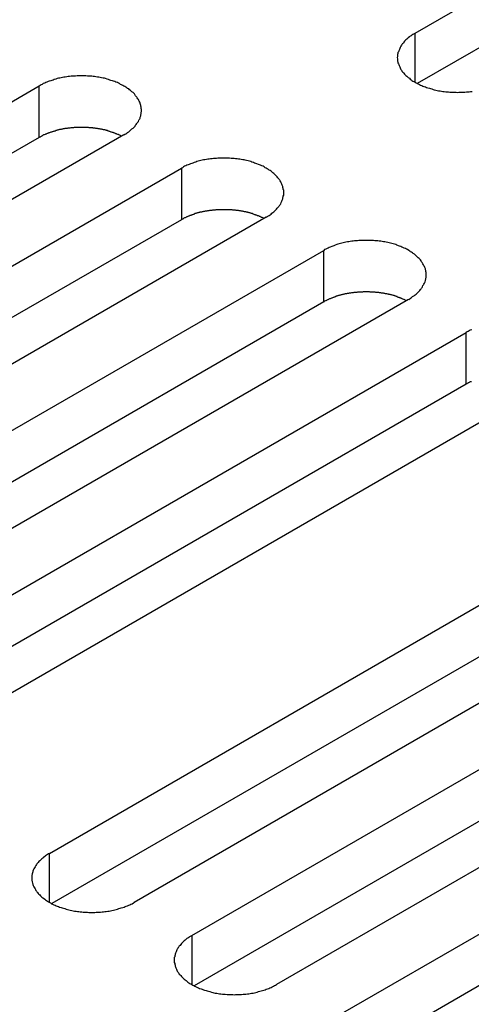
# Model space of a CAD drawing. Extents: x 0 to 2730, y 0 to 1931.
# Drawn here: x 2072 to 2085, y 1574 to 1601 of the extents above; entities that cross this region are included whole.
import ezdxf

# ---------------------------------------------------------------- set-up
doc = ezdxf.new("R2010")
doc.units = 0
doc.header["$LTSCALE"] = 6.5
doc.layers.add('VISIBLE__ISO_', color=7, linetype='CONTINUOUS')
doc.layers.add('VISIBLE_NARROW__ISO_', color=7, linetype='CONTINUOUS')

msp = doc.modelspace()

# ---------------------------------------------------------------- linework, layer by layer
at = {"layer": 'VISIBLE__ISO_'}
for p, q in [((2083.268, 1601.045), (2101.778, 1611.731)), ((2101.778, 1610.284), (2083.332, 1599.634)), ((2054.201, 1588.878), (2072.711, 1599.565)), ((2075.093, 1598.19), (2056.583, 1587.503)), ((2072.711, 1598.117), (2054.265, 1587.468)), ((2058.198, 1586.57), (2076.708, 1597.257)), ((2076.708, 1595.81), (2058.262, 1585.16)), ((2079.09, 1595.882), (2060.58, 1585.195)), ((2062.195, 1584.263), (2080.705, 1594.949)), ((2080.705, 1593.502), (2062.259, 1582.852)), ((2083.087, 1593.574), (2064.577, 1582.888)), ((2066.192, 1581.955), (2084.702, 1592.642)), ((2087.084, 1591.267), (2068.574, 1580.58)), ((2084.702, 1591.194), (2066.256, 1580.545)), ((2073.004, 1578.022), (2091.514, 1588.709)), ((2091.514, 1587.262), (2073.068, 1576.612)), ((2093.895, 1587.334), (2075.385, 1576.647)), ((2077.001, 1575.715), (2095.511, 1586.401)), ((2095.511, 1584.954), (2077.065, 1574.304)), ((2097.892, 1585.026), (2079.382, 1574.34)), ((2080.998, 1573.407), (2099.508, 1584.094)), ((2099.508, 1582.646), (2081.062, 1571.997))]:
    msp.add_line(p, q, dxfattribs=at)
for points in [[(2083.27, 1601.04, 0), (2083.24, 1601.03, 0), (2083.21, 1601.01, 0), (2083.18, 1600.99, 0), (2083.16, 1600.97, 0), (2083.13, 1600.96, 0), (2083.11, 1600.94, 0), (2083.08, 1600.92, 0), (2083.06, 1600.9, 0), (2083.04, 1600.88, 0), (2083.01, 1600.86, 0), (2082.99, 1600.84, 0), (2082.97, 1600.82, 0), (2082.95, 1600.79, 0), (2082.94, 1600.77, 0), (2082.92, 1600.75, 0), (2082.9, 1600.73, 0), (2082.89, 1600.71, 0), (2082.87, 1600.68, 0), (2082.86, 1600.66, 0), (2082.85, 1600.64, 0), (2082.84, 1600.62, 0), (2082.83, 1600.59, 0), (2082.82, 1600.57, 0), (2082.81, 1600.55, 0), (2082.8, 1600.52, 0), (2082.79, 1600.5, 0), (2082.79, 1600.48, 0), (2082.78, 1600.45, 0), (2082.78, 1600.43, 0), (2082.78, 1600.4, 0), (2082.78, 1600.38, 0), (2082.77, 1600.36, 0), (2082.78, 1600.33, 0), (2082.78, 1600.31, 0), (2082.78, 1600.29, 0), (2082.78, 1600.26, 0), (2082.79, 1600.24, 0), (2082.79, 1600.21, 0), (2082.8, 1600.19, 0), (2082.81, 1600.17, 0), (2082.82, 1600.14, 0), (2082.83, 1600.12, 0), (2082.84, 1600.1, 0), (2082.85, 1600.07, 0), (2082.86, 1600.05, 0), (2082.87, 1600.03, 0), (2082.89, 1600.01, 0), (2082.9, 1599.98, 0), (2082.92, 1599.96, 0), (2082.94, 1599.94, 0), (2082.95, 1599.92, 0), (2082.97, 1599.9, 0), (2082.99, 1599.88, 0), (2083.01, 1599.86, 0), (2083.04, 1599.84, 0), (2083.06, 1599.82, 0), (2083.08, 1599.8, 0), (2083.11, 1599.78, 0), (2083.13, 1599.76, 0), (2083.16, 1599.74, 0), (2083.18, 1599.72, 0), (2083.21, 1599.7, 0), (2083.24, 1599.69, 0), (2083.27, 1599.67, 0), (2083.3, 1599.65, 0), (2083.33, 1599.64, 0), (2083.36, 1599.62, 0), (2083.39, 1599.61, 0), (2083.42, 1599.59, 0), (2083.46, 1599.58, 0), (2083.49, 1599.56, 0), (2083.52, 1599.55, 0), (2083.56, 1599.54, 0), (2083.59, 1599.52, 0), (2083.63, 1599.51, 0), (2083.67, 1599.5, 0), (2083.7, 1599.49, 0), (2083.74, 1599.48, 0), (2083.78, 1599.47, 0), (2083.81, 1599.46, 0), (2083.85, 1599.45, 0), (2083.89, 1599.44, 0), (2083.93, 1599.43, 0), (2083.97, 1599.43, 0), (2084.01, 1599.42, 0), (2084.05, 1599.41, 0), (2084.09, 1599.41, 0), (2084.13, 1599.4, 0), (2084.17, 1599.4, 0), (2084.21, 1599.4, 0), (2084.25, 1599.39, 0), (2084.29, 1599.39, 0), (2084.34, 1599.39, 0), (2084.38, 1599.39, 0), (2084.42, 1599.39, 0), (2084.46, 1599.38, 0), (2084.5, 1599.39, 0), (2084.54, 1599.39, 0), (2084.58, 1599.39, 0), (2084.62, 1599.39, 0), (2084.67, 1599.39, 0), (2084.71, 1599.4, 0), (2084.75, 1599.4, 0), (2084.79, 1599.4, 0), (2084.83, 1599.41, 0), (2084.87, 1599.41, 0)], [(2075.09, 1598.19, 0), (2075.12, 1598.21, 0), (2075.15, 1598.22, 0), (2075.18, 1598.24, 0), (2075.2, 1598.26, 0), (2075.23, 1598.28, 0), (2075.25, 1598.3, 0), (2075.28, 1598.32, 0), (2075.3, 1598.34, 0), (2075.32, 1598.36, 0), (2075.35, 1598.38, 0), (2075.37, 1598.4, 0), (2075.39, 1598.42, 0), (2075.41, 1598.44, 0), (2075.42, 1598.46, 0), (2075.44, 1598.48, 0), (2075.46, 1598.51, 0), (2075.47, 1598.53, 0), (2075.49, 1598.55, 0), (2075.5, 1598.57, 0), (2075.51, 1598.6, 0), (2075.52, 1598.62, 0), (2075.54, 1598.64, 0), (2075.55, 1598.66, 0), (2075.55, 1598.69, 0), (2075.56, 1598.71, 0), (2075.57, 1598.73, 0), (2075.57, 1598.76, 0), (2075.58, 1598.78, 0), (2075.58, 1598.81, 0), (2075.58, 1598.83, 0), (2075.59, 1598.85, 0), (2075.59, 1598.88, 0), (2075.59, 1598.9, 0), (2075.58, 1598.93, 0), (2075.58, 1598.95, 0), (2075.58, 1598.97, 0), (2075.57, 1599, 0), (2075.57, 1599.02, 0), (2075.56, 1599.04, 0), (2075.55, 1599.07, 0), (2075.55, 1599.09, 0), (2075.54, 1599.11, 0), (2075.52, 1599.14, 0), (2075.51, 1599.16, 0), (2075.5, 1599.18, 0), (2075.49, 1599.2, 0), (2075.47, 1599.23, 0), (2075.46, 1599.25, 0), (2075.44, 1599.27, 0), (2075.42, 1599.29, 0), (2075.41, 1599.31, 0), (2075.39, 1599.34, 0), (2075.37, 1599.36, 0), (2075.35, 1599.38, 0), (2075.32, 1599.4, 0), (2075.3, 1599.42, 0), (2075.28, 1599.44, 0), (2075.25, 1599.46, 0), (2075.23, 1599.48, 0), (2075.2, 1599.49, 0), (2075.18, 1599.51, 0), (2075.15, 1599.53, 0), (2075.12, 1599.55, 0), (2075.09, 1599.56, 0), (2075.06, 1599.58, 0), (2075.03, 1599.6, 0), (2075, 1599.61, 0), (2074.97, 1599.63, 0), (2074.94, 1599.64, 0), (2074.91, 1599.66, 0), (2074.87, 1599.67, 0), (2074.84, 1599.69, 0), (2074.8, 1599.7, 0), (2074.77, 1599.71, 0), (2074.73, 1599.72, 0), (2074.7, 1599.73, 0), (2074.66, 1599.75, 0), (2074.62, 1599.76, 0), (2074.58, 1599.77, 0), (2074.55, 1599.78, 0), (2074.51, 1599.78, 0), (2074.47, 1599.79, 0), (2074.43, 1599.8, 0), (2074.39, 1599.81, 0), (2074.35, 1599.81, 0), (2074.31, 1599.82, 0), (2074.27, 1599.83, 0), (2074.23, 1599.83, 0), (2074.19, 1599.84, 0), (2074.15, 1599.84, 0), (2074.11, 1599.84, 0), (2074.07, 1599.84, 0), (2074.03, 1599.85, 0), (2073.98, 1599.85, 0), (2073.94, 1599.85, 0), (2073.9, 1599.85, 0), (2073.86, 1599.85, 0), (2073.82, 1599.85, 0), (2073.78, 1599.85, 0), (2073.74, 1599.84, 0), (2073.7, 1599.84, 0), (2073.65, 1599.84, 0), (2073.61, 1599.84, 0), (2073.57, 1599.83, 0), (2073.53, 1599.83, 0), (2073.49, 1599.82, 0), (2073.45, 1599.81, 0), (2073.41, 1599.81, 0), (2073.37, 1599.8, 0), (2073.33, 1599.79, 0), (2073.3, 1599.78, 0), (2073.26, 1599.78, 0), (2073.22, 1599.77, 0), (2073.18, 1599.76, 0), (2073.14, 1599.75, 0), (2073.11, 1599.73, 0), (2073.07, 1599.72, 0), (2073.04, 1599.71, 0), (2073, 1599.7, 0), (2072.97, 1599.69, 0), (2072.93, 1599.67, 0), (2072.9, 1599.66, 0), (2072.87, 1599.64, 0), (2072.83, 1599.63, 0), (2072.8, 1599.61, 0), (2072.77, 1599.6, 0), (2072.74, 1599.58, 0), (2072.71, 1599.56, 0)], [(2075.03, 1598.15, 0), (2075.01, 1598.16, 0), (2075, 1598.17, 0), (2074.98, 1598.18, 0), (2074.97, 1598.18, 0), (2074.95, 1598.19, 0), (2074.94, 1598.2, 0), (2074.92, 1598.2, 0), (2074.9, 1598.21, 0), (2074.89, 1598.22, 0), (2074.87, 1598.22, 0), (2074.86, 1598.23, 0), (2074.84, 1598.24, 0), (2074.82, 1598.24, 0), (2074.81, 1598.25, 0), (2074.79, 1598.26, 0), (2074.77, 1598.26, 0), (2074.75, 1598.27, 0), (2074.74, 1598.27, 0), (2074.72, 1598.28, 0), (2074.7, 1598.29, 0), (2074.69, 1598.29, 0), (2074.67, 1598.3, 0), (2074.65, 1598.3, 0), (2074.63, 1598.31, 0), (2074.61, 1598.31, 0), (2074.6, 1598.32, 0), (2074.58, 1598.32, 0), (2074.56, 1598.33, 0), (2074.54, 1598.33, 0), (2074.52, 1598.33, 0), (2074.5, 1598.34, 0), (2074.48, 1598.34, 0), (2074.47, 1598.35, 0), (2074.45, 1598.35, 0), (2074.43, 1598.35, 0), (2074.41, 1598.36, 0), (2074.39, 1598.36, 0), (2074.37, 1598.36, 0), (2074.35, 1598.37, 0), (2074.33, 1598.37, 0), (2074.31, 1598.37, 0), (2074.29, 1598.38, 0), (2074.27, 1598.38, 0), (2074.25, 1598.38, 0), (2074.23, 1598.38, 0), (2074.22, 1598.39, 0), (2074.2, 1598.39, 0), (2074.18, 1598.39, 0), (2074.16, 1598.39, 0), (2074.14, 1598.39, 0), (2074.12, 1598.39, 0), (2074.1, 1598.4, 0), (2074.08, 1598.4, 0), (2074.06, 1598.4, 0), (2074.04, 1598.4, 0), (2074.02, 1598.4, 0), (2074, 1598.4, 0), (2073.98, 1598.4, 0), (2073.96, 1598.4, 0), (2073.94, 1598.4, 0), (2073.92, 1598.4, 0), (2073.9, 1598.4, 0), (2073.88, 1598.4, 0), (2073.86, 1598.4, 0), (2073.84, 1598.4, 0), (2073.82, 1598.4, 0), (2073.8, 1598.4, 0), (2073.78, 1598.4, 0), (2073.76, 1598.4, 0), (2073.74, 1598.4, 0), (2073.72, 1598.4, 0), (2073.7, 1598.4, 0), (2073.68, 1598.39, 0), (2073.66, 1598.39, 0), (2073.64, 1598.39, 0), (2073.62, 1598.39, 0), (2073.6, 1598.39, 0), (2073.58, 1598.38, 0), (2073.56, 1598.38, 0), (2073.54, 1598.38, 0), (2073.52, 1598.38, 0), (2073.5, 1598.37, 0), (2073.48, 1598.37, 0), (2073.46, 1598.37, 0), (2073.44, 1598.37, 0), (2073.42, 1598.36, 0), (2073.41, 1598.36, 0), (2073.39, 1598.36, 0), (2073.37, 1598.35, 0), (2073.35, 1598.35, 0), (2073.33, 1598.34, 0), (2073.31, 1598.34, 0), (2073.29, 1598.34, 0), (2073.27, 1598.33, 0), (2073.26, 1598.33, 0), (2073.24, 1598.32, 0), (2073.22, 1598.32, 0), (2073.2, 1598.31, 0), (2073.18, 1598.31, 0), (2073.16, 1598.3, 0), (2073.15, 1598.3, 0), (2073.13, 1598.29, 0), (2073.11, 1598.29, 0), (2073.09, 1598.28, 0), (2073.08, 1598.28, 0), (2073.06, 1598.27, 0), (2073.04, 1598.27, 0), (2073.02, 1598.26, 0), (2073.01, 1598.25, 0), (2072.99, 1598.25, 0), (2072.97, 1598.24, 0), (2072.96, 1598.23, 0), (2072.94, 1598.23, 0), (2072.92, 1598.22, 0), (2072.91, 1598.21, 0), (2072.89, 1598.21, 0), (2072.88, 1598.2, 0), (2072.86, 1598.19, 0), (2072.84, 1598.19, 0), (2072.83, 1598.18, 0), (2072.81, 1598.17, 0), (2072.8, 1598.16, 0), (2072.78, 1598.16, 0), (2072.77, 1598.15, 0), (2072.75, 1598.14, 0), (2072.74, 1598.13, 0), (2072.73, 1598.13, 0), (2072.71, 1598.12, 0)], [(2079.09, 1595.88, 0), (2079.12, 1595.9, 0), (2079.15, 1595.92, 0), (2079.17, 1595.93, 0), (2079.2, 1595.95, 0), (2079.23, 1595.97, 0), (2079.25, 1595.99, 0), (2079.28, 1596.01, 0), (2079.3, 1596.03, 0), (2079.32, 1596.05, 0), (2079.34, 1596.07, 0), (2079.36, 1596.09, 0), (2079.38, 1596.11, 0), (2079.4, 1596.13, 0), (2079.42, 1596.15, 0), (2079.44, 1596.18, 0), (2079.45, 1596.2, 0), (2079.47, 1596.22, 0), (2079.48, 1596.24, 0), (2079.5, 1596.26, 0), (2079.51, 1596.29, 0), (2079.52, 1596.31, 0), (2079.53, 1596.33, 0), (2079.54, 1596.36, 0), (2079.55, 1596.38, 0), (2079.56, 1596.4, 0), (2079.56, 1596.43, 0), (2079.57, 1596.45, 0), (2079.57, 1596.47, 0), (2079.58, 1596.5, 0), (2079.58, 1596.52, 0), (2079.58, 1596.55, 0), (2079.58, 1596.57, 0), (2079.58, 1596.59, 0), (2079.58, 1596.62, 0), (2079.58, 1596.64, 0), (2079.57, 1596.66, 0), (2079.57, 1596.69, 0), (2079.56, 1596.71, 0), (2079.56, 1596.74, 0), (2079.55, 1596.76, 0), (2079.54, 1596.78, 0), (2079.53, 1596.81, 0), (2079.52, 1596.83, 0), (2079.51, 1596.85, 0), (2079.5, 1596.87, 0), (2079.48, 1596.9, 0), (2079.47, 1596.92, 0), (2079.45, 1596.94, 0), (2079.44, 1596.96, 0), (2079.42, 1596.99, 0), (2079.4, 1597.01, 0), (2079.38, 1597.03, 0), (2079.36, 1597.05, 0), (2079.34, 1597.07, 0), (2079.32, 1597.09, 0), (2079.3, 1597.11, 0), (2079.28, 1597.13, 0), (2079.25, 1597.15, 0), (2079.23, 1597.17, 0), (2079.2, 1597.19, 0), (2079.17, 1597.2, 0), (2079.15, 1597.22, 0), (2079.12, 1597.24, 0), (2079.09, 1597.26, 0), (2079.06, 1597.27, 0), (2079.03, 1597.29, 0), (2079, 1597.31, 0), (2078.97, 1597.32, 0), (2078.93, 1597.34, 0), (2078.9, 1597.35, 0), (2078.87, 1597.36, 0), (2078.83, 1597.38, 0), (2078.8, 1597.39, 0), (2078.76, 1597.4, 0), (2078.73, 1597.42, 0), (2078.69, 1597.43, 0), (2078.66, 1597.44, 0), (2078.62, 1597.45, 0), (2078.58, 1597.46, 0), (2078.54, 1597.47, 0), (2078.5, 1597.48, 0), (2078.47, 1597.49, 0), (2078.43, 1597.49, 0), (2078.39, 1597.5, 0), (2078.35, 1597.51, 0), (2078.31, 1597.51, 0), (2078.27, 1597.52, 0), (2078.23, 1597.52, 0), (2078.19, 1597.53, 0), (2078.15, 1597.53, 0), (2078.11, 1597.53, 0), (2078.06, 1597.54, 0), (2078.02, 1597.54, 0), (2077.98, 1597.54, 0), (2077.94, 1597.54, 0), (2077.9, 1597.54, 0), (2077.86, 1597.54, 0), (2077.82, 1597.54, 0), (2077.77, 1597.54, 0), (2077.73, 1597.54, 0), (2077.69, 1597.53, 0), (2077.65, 1597.53, 0), (2077.61, 1597.53, 0), (2077.57, 1597.52, 0), (2077.53, 1597.52, 0), (2077.49, 1597.51, 0), (2077.45, 1597.51, 0), (2077.41, 1597.5, 0), (2077.37, 1597.49, 0), (2077.33, 1597.49, 0), (2077.29, 1597.48, 0), (2077.25, 1597.47, 0), (2077.22, 1597.46, 0), (2077.18, 1597.45, 0), (2077.14, 1597.44, 0), (2077.11, 1597.43, 0), (2077.07, 1597.42, 0), (2077.03, 1597.4, 0), (2077, 1597.39, 0), (2076.96, 1597.38, 0), (2076.93, 1597.36, 0), (2076.9, 1597.35, 0), (2076.86, 1597.34, 0), (2076.83, 1597.32, 0), (2076.8, 1597.31, 0), (2076.77, 1597.29, 0), (2076.74, 1597.27, 0), (2076.71, 1597.26, 0)], [(2079.03, 1595.84, 0), (2079.01, 1595.85, 0), (2079, 1595.86, 0), (2078.98, 1595.87, 0), (2078.96, 1595.87, 0), (2078.95, 1595.88, 0), (2078.93, 1595.89, 0), (2078.92, 1595.9, 0), (2078.9, 1595.9, 0), (2078.89, 1595.91, 0), (2078.87, 1595.92, 0), (2078.85, 1595.92, 0), (2078.84, 1595.93, 0), (2078.82, 1595.94, 0), (2078.8, 1595.94, 0), (2078.79, 1595.95, 0), (2078.77, 1595.95, 0), (2078.75, 1595.96, 0), (2078.73, 1595.97, 0), (2078.72, 1595.97, 0), (2078.7, 1595.98, 0), (2078.68, 1595.98, 0), (2078.66, 1595.99, 0), (2078.65, 1595.99, 0), (2078.63, 1596, 0), (2078.61, 1596, 0), (2078.59, 1596.01, 0), (2078.57, 1596.01, 0), (2078.56, 1596.02, 0), (2078.54, 1596.02, 0), (2078.52, 1596.03, 0), (2078.5, 1596.03, 0), (2078.48, 1596.03, 0), (2078.46, 1596.04, 0), (2078.44, 1596.04, 0), (2078.42, 1596.05, 0), (2078.41, 1596.05, 0), (2078.39, 1596.05, 0), (2078.37, 1596.06, 0), (2078.35, 1596.06, 0), (2078.33, 1596.06, 0), (2078.31, 1596.07, 0), (2078.29, 1596.07, 0), (2078.27, 1596.07, 0), (2078.25, 1596.07, 0), (2078.23, 1596.08, 0), (2078.21, 1596.08, 0), (2078.19, 1596.08, 0), (2078.17, 1596.08, 0), (2078.15, 1596.08, 0), (2078.13, 1596.09, 0), (2078.11, 1596.09, 0), (2078.09, 1596.09, 0), (2078.07, 1596.09, 0), (2078.05, 1596.09, 0), (2078.03, 1596.09, 0), (2078.01, 1596.09, 0), (2077.99, 1596.09, 0), (2077.97, 1596.09, 0), (2077.95, 1596.09, 0), (2077.93, 1596.09, 0), (2077.91, 1596.09, 0), (2077.89, 1596.09, 0), (2077.87, 1596.09, 0), (2077.85, 1596.09, 0), (2077.83, 1596.09, 0), (2077.81, 1596.09, 0), (2077.79, 1596.09, 0), (2077.77, 1596.09, 0), (2077.75, 1596.09, 0), (2077.73, 1596.09, 0), (2077.72, 1596.09, 0), (2077.7, 1596.09, 0), (2077.68, 1596.09, 0), (2077.66, 1596.08, 0), (2077.64, 1596.08, 0), (2077.62, 1596.08, 0), (2077.6, 1596.08, 0), (2077.58, 1596.08, 0), (2077.56, 1596.07, 0), (2077.54, 1596.07, 0), (2077.52, 1596.07, 0), (2077.5, 1596.07, 0), (2077.48, 1596.06, 0), (2077.46, 1596.06, 0), (2077.44, 1596.06, 0), (2077.42, 1596.05, 0), (2077.4, 1596.05, 0), (2077.38, 1596.05, 0), (2077.36, 1596.04, 0), (2077.35, 1596.04, 0), (2077.33, 1596.04, 0), (2077.31, 1596.03, 0), (2077.29, 1596.03, 0), (2077.27, 1596.02, 0), (2077.25, 1596.02, 0), (2077.23, 1596.02, 0), (2077.22, 1596.01, 0), (2077.2, 1596.01, 0), (2077.18, 1596, 0), (2077.16, 1596, 0), (2077.14, 1595.99, 0), (2077.13, 1595.99, 0), (2077.11, 1595.98, 0), (2077.09, 1595.98, 0), (2077.07, 1595.97, 0), (2077.06, 1595.96, 0), (2077.04, 1595.96, 0), (2077.02, 1595.95, 0), (2077, 1595.95, 0), (2076.99, 1595.94, 0), (2076.97, 1595.93, 0), (2076.95, 1595.93, 0), (2076.94, 1595.92, 0), (2076.92, 1595.91, 0), (2076.91, 1595.91, 0), (2076.89, 1595.9, 0), (2076.87, 1595.89, 0), (2076.86, 1595.89, 0), (2076.84, 1595.88, 0), (2076.83, 1595.87, 0), (2076.81, 1595.86, 0), (2076.8, 1595.86, 0), (2076.78, 1595.85, 0), (2076.77, 1595.84, 0), (2076.75, 1595.83, 0), (2076.74, 1595.83, 0), (2076.72, 1595.82, 0), (2076.71, 1595.81, 0)], [(2083.09, 1593.57, 0), (2083.12, 1593.59, 0), (2083.14, 1593.61, 0), (2083.17, 1593.63, 0), (2083.2, 1593.65, 0), (2083.22, 1593.66, 0), (2083.25, 1593.68, 0), (2083.27, 1593.7, 0), (2083.3, 1593.72, 0), (2083.32, 1593.74, 0), (2083.34, 1593.76, 0), (2083.36, 1593.78, 0), (2083.38, 1593.8, 0), (2083.4, 1593.82, 0), (2083.42, 1593.85, 0), (2083.44, 1593.87, 0), (2083.45, 1593.89, 0), (2083.47, 1593.91, 0), (2083.48, 1593.93, 0), (2083.49, 1593.96, 0), (2083.51, 1593.98, 0), (2083.52, 1594, 0), (2083.53, 1594.03, 0), (2083.54, 1594.05, 0), (2083.55, 1594.07, 0), (2083.56, 1594.1, 0), (2083.56, 1594.12, 0), (2083.57, 1594.14, 0), (2083.57, 1594.17, 0), (2083.58, 1594.19, 0), (2083.58, 1594.21, 0), (2083.58, 1594.24, 0), (2083.58, 1594.26, 0), (2083.58, 1594.29, 0), (2083.58, 1594.31, 0), (2083.58, 1594.33, 0), (2083.57, 1594.36, 0), (2083.57, 1594.38, 0), (2083.56, 1594.4, 0), (2083.56, 1594.43, 0), (2083.55, 1594.45, 0), (2083.54, 1594.47, 0), (2083.53, 1594.5, 0), (2083.52, 1594.52, 0), (2083.51, 1594.54, 0), (2083.49, 1594.57, 0), (2083.48, 1594.59, 0), (2083.47, 1594.61, 0), (2083.45, 1594.63, 0), (2083.44, 1594.66, 0), (2083.42, 1594.68, 0), (2083.4, 1594.7, 0), (2083.38, 1594.72, 0), (2083.36, 1594.74, 0), (2083.34, 1594.76, 0), (2083.32, 1594.78, 0), (2083.3, 1594.8, 0), (2083.27, 1594.82, 0), (2083.25, 1594.84, 0), (2083.22, 1594.86, 0), (2083.2, 1594.88, 0), (2083.17, 1594.9, 0), (2083.14, 1594.91, 0), (2083.12, 1594.93, 0), (2083.09, 1594.95, 0), (2083.06, 1594.97, 0), (2083.03, 1594.98, 0), (2083, 1595, 0), (2082.96, 1595.01, 0), (2082.93, 1595.03, 0), (2082.9, 1595.04, 0), (2082.87, 1595.06, 0), (2082.83, 1595.07, 0), (2082.8, 1595.08, 0), (2082.76, 1595.1, 0), (2082.73, 1595.11, 0), (2082.69, 1595.12, 0), (2082.65, 1595.13, 0), (2082.62, 1595.14, 0), (2082.58, 1595.15, 0), (2082.54, 1595.16, 0), (2082.5, 1595.17, 0), (2082.46, 1595.18, 0), (2082.42, 1595.19, 0), (2082.38, 1595.19, 0), (2082.35, 1595.2, 0), (2082.31, 1595.21, 0), (2082.26, 1595.21, 0), (2082.22, 1595.22, 0), (2082.18, 1595.22, 0), (2082.14, 1595.22, 0), (2082.1, 1595.23, 0), (2082.06, 1595.23, 0), (2082.02, 1595.23, 0), (2081.98, 1595.23, 0), (2081.94, 1595.23, 0), (2081.9, 1595.23, 0), (2081.85, 1595.23, 0), (2081.81, 1595.23, 0), (2081.77, 1595.23, 0), (2081.73, 1595.23, 0), (2081.69, 1595.23, 0), (2081.65, 1595.22, 0), (2081.61, 1595.22, 0), (2081.57, 1595.22, 0), (2081.53, 1595.21, 0), (2081.49, 1595.21, 0), (2081.45, 1595.2, 0), (2081.41, 1595.19, 0), (2081.37, 1595.19, 0), (2081.33, 1595.18, 0), (2081.29, 1595.17, 0), (2081.25, 1595.16, 0), (2081.21, 1595.15, 0), (2081.18, 1595.14, 0), (2081.14, 1595.13, 0), (2081.1, 1595.12, 0), (2081.07, 1595.11, 0), (2081.03, 1595.1, 0), (2080.99, 1595.08, 0), (2080.96, 1595.07, 0), (2080.93, 1595.06, 0), (2080.89, 1595.04, 0), (2080.86, 1595.03, 0), (2080.83, 1595.01, 0), (2080.8, 1595, 0), (2080.76, 1594.98, 0), (2080.73, 1594.97, 0), (2080.71, 1594.95, 0)], [(2083.02, 1593.54, 0), (2083.01, 1593.54, 0), (2082.99, 1593.55, 0), (2082.98, 1593.56, 0), (2082.96, 1593.57, 0), (2082.95, 1593.57, 0), (2082.93, 1593.58, 0), (2082.91, 1593.59, 0), (2082.9, 1593.6, 0), (2082.88, 1593.6, 0), (2082.87, 1593.61, 0), (2082.85, 1593.62, 0), (2082.83, 1593.62, 0), (2082.82, 1593.63, 0), (2082.8, 1593.63, 0), (2082.78, 1593.64, 0), (2082.77, 1593.65, 0), (2082.75, 1593.65, 0), (2082.73, 1593.66, 0), (2082.71, 1593.66, 0), (2082.7, 1593.67, 0), (2082.68, 1593.68, 0), (2082.66, 1593.68, 0), (2082.64, 1593.69, 0), (2082.63, 1593.69, 0), (2082.61, 1593.7, 0), (2082.59, 1593.7, 0), (2082.57, 1593.71, 0), (2082.55, 1593.71, 0), (2082.53, 1593.71, 0), (2082.52, 1593.72, 0), (2082.5, 1593.72, 0), (2082.48, 1593.73, 0), (2082.46, 1593.73, 0), (2082.44, 1593.73, 0), (2082.42, 1593.74, 0), (2082.4, 1593.74, 0), (2082.38, 1593.75, 0), (2082.36, 1593.75, 0), (2082.35, 1593.75, 0), (2082.33, 1593.75, 0), (2082.31, 1593.76, 0), (2082.29, 1593.76, 0), (2082.27, 1593.76, 0), (2082.25, 1593.77, 0), (2082.23, 1593.77, 0), (2082.21, 1593.77, 0), (2082.19, 1593.77, 0), (2082.17, 1593.77, 0), (2082.15, 1593.78, 0), (2082.13, 1593.78, 0), (2082.11, 1593.78, 0), (2082.09, 1593.78, 0), (2082.07, 1593.78, 0), (2082.05, 1593.78, 0), (2082.03, 1593.78, 0), (2082.01, 1593.78, 0), (2081.99, 1593.79, 0), (2081.97, 1593.79, 0), (2081.95, 1593.79, 0), (2081.93, 1593.79, 0), (2081.91, 1593.79, 0), (2081.89, 1593.79, 0), (2081.87, 1593.79, 0), (2081.85, 1593.79, 0), (2081.83, 1593.79, 0), (2081.81, 1593.79, 0), (2081.79, 1593.78, 0), (2081.77, 1593.78, 0), (2081.75, 1593.78, 0), (2081.73, 1593.78, 0), (2081.71, 1593.78, 0), (2081.69, 1593.78, 0), (2081.67, 1593.78, 0), (2081.65, 1593.78, 0), (2081.63, 1593.77, 0), (2081.61, 1593.77, 0), (2081.59, 1593.77, 0), (2081.57, 1593.77, 0), (2081.55, 1593.77, 0), (2081.53, 1593.76, 0), (2081.52, 1593.76, 0), (2081.5, 1593.76, 0), (2081.48, 1593.76, 0), (2081.46, 1593.75, 0), (2081.44, 1593.75, 0), (2081.42, 1593.75, 0), (2081.4, 1593.74, 0), (2081.38, 1593.74, 0), (2081.36, 1593.74, 0), (2081.34, 1593.73, 0), (2081.32, 1593.73, 0), (2081.31, 1593.73, 0), (2081.29, 1593.72, 0), (2081.27, 1593.72, 0), (2081.25, 1593.71, 0), (2081.23, 1593.71, 0), (2081.21, 1593.7, 0), (2081.19, 1593.7, 0), (2081.18, 1593.69, 0), (2081.16, 1593.69, 0), (2081.14, 1593.68, 0), (2081.12, 1593.68, 0), (2081.1, 1593.67, 0), (2081.09, 1593.67, 0), (2081.07, 1593.66, 0), (2081.05, 1593.66, 0), (2081.04, 1593.65, 0), (2081.02, 1593.64, 0), (2081, 1593.64, 0), (2080.98, 1593.63, 0), (2080.97, 1593.63, 0), (2080.95, 1593.62, 0), (2080.93, 1593.61, 0), (2080.92, 1593.61, 0), (2080.9, 1593.6, 0), (2080.89, 1593.59, 0), (2080.87, 1593.59, 0), (2080.85, 1593.58, 0), (2080.84, 1593.57, 0), (2080.82, 1593.56, 0), (2080.81, 1593.56, 0), (2080.79, 1593.55, 0), (2080.78, 1593.54, 0), (2080.76, 1593.53, 0), (2080.75, 1593.53, 0), (2080.73, 1593.52, 0), (2080.72, 1593.51, 0), (2080.71, 1593.5, 0)], [(2084.86, 1592.72, 0), (2084.82, 1592.71, 0), (2084.79, 1592.69, 0), (2084.76, 1592.67, 0), (2084.73, 1592.66, 0), (2084.7, 1592.64, 0)], [(2084.85, 1591.27, 0), (2084.84, 1591.26, 0), (2084.82, 1591.26, 0), (2084.8, 1591.25, 0), (2084.79, 1591.24, 0), (2084.77, 1591.23, 0), (2084.76, 1591.23, 0), (2084.75, 1591.22, 0), (2084.73, 1591.21, 0), (2084.72, 1591.2, 0), (2084.7, 1591.19, 0)], [(2073, 1578.02, 0), (2072.97, 1578.01, 0), (2072.95, 1577.99, 0), (2072.92, 1577.97, 0), (2072.89, 1577.95, 0), (2072.87, 1577.93, 0), (2072.84, 1577.91, 0), (2072.82, 1577.89, 0), (2072.79, 1577.87, 0), (2072.77, 1577.85, 0), (2072.75, 1577.83, 0), (2072.73, 1577.81, 0), (2072.71, 1577.79, 0), (2072.69, 1577.77, 0), (2072.67, 1577.75, 0), (2072.65, 1577.73, 0), (2072.64, 1577.71, 0), (2072.62, 1577.68, 0), (2072.61, 1577.66, 0), (2072.6, 1577.64, 0), (2072.58, 1577.62, 0), (2072.57, 1577.59, 0), (2072.56, 1577.57, 0), (2072.55, 1577.55, 0), (2072.54, 1577.52, 0), (2072.54, 1577.5, 0), (2072.53, 1577.48, 0), (2072.52, 1577.45, 0), (2072.52, 1577.43, 0), (2072.51, 1577.41, 0), (2072.51, 1577.38, 0), (2072.51, 1577.36, 0), (2072.51, 1577.33, 0), (2072.51, 1577.31, 0), (2072.51, 1577.29, 0), (2072.51, 1577.26, 0), (2072.52, 1577.24, 0), (2072.52, 1577.22, 0), (2072.53, 1577.19, 0), (2072.54, 1577.17, 0), (2072.54, 1577.15, 0), (2072.55, 1577.12, 0), (2072.56, 1577.1, 0), (2072.57, 1577.08, 0), (2072.58, 1577.05, 0), (2072.6, 1577.03, 0), (2072.61, 1577.01, 0), (2072.62, 1576.98, 0), (2072.64, 1576.96, 0), (2072.65, 1576.94, 0), (2072.67, 1576.92, 0), (2072.69, 1576.9, 0), (2072.71, 1576.88, 0), (2072.73, 1576.86, 0), (2072.75, 1576.83, 0), (2072.77, 1576.81, 0), (2072.79, 1576.79, 0), (2072.82, 1576.77, 0), (2072.84, 1576.76, 0), (2072.87, 1576.74, 0), (2072.89, 1576.72, 0), (2072.92, 1576.7, 0), (2072.95, 1576.68, 0), (2072.97, 1576.66, 0), (2073, 1576.65, 0), (2073.03, 1576.63, 0), (2073.06, 1576.61, 0), (2073.09, 1576.6, 0), (2073.13, 1576.58, 0), (2073.16, 1576.57, 0), (2073.19, 1576.55, 0), (2073.22, 1576.54, 0), (2073.26, 1576.53, 0), (2073.29, 1576.51, 0), (2073.33, 1576.5, 0), (2073.36, 1576.49, 0), (2073.4, 1576.48, 0), (2073.44, 1576.47, 0), (2073.47, 1576.46, 0), (2073.51, 1576.45, 0), (2073.55, 1576.44, 0), (2073.59, 1576.43, 0), (2073.63, 1576.42, 0), (2073.67, 1576.41, 0), (2073.71, 1576.4, 0), (2073.75, 1576.4, 0), (2073.79, 1576.39, 0), (2073.83, 1576.39, 0), (2073.87, 1576.38, 0), (2073.91, 1576.38, 0), (2073.95, 1576.37, 0), (2073.99, 1576.37, 0), (2074.03, 1576.37, 0), (2074.07, 1576.37, 0), (2074.11, 1576.36, 0), (2074.15, 1576.36, 0), (2074.19, 1576.36, 0), (2074.24, 1576.36, 0), (2074.28, 1576.36, 0), (2074.32, 1576.37, 0), (2074.36, 1576.37, 0), (2074.4, 1576.37, 0), (2074.44, 1576.37, 0), (2074.48, 1576.38, 0), (2074.52, 1576.38, 0), (2074.56, 1576.39, 0), (2074.6, 1576.39, 0), (2074.64, 1576.4, 0), (2074.68, 1576.4, 0), (2074.72, 1576.41, 0), (2074.76, 1576.42, 0), (2074.8, 1576.43, 0), (2074.84, 1576.44, 0), (2074.88, 1576.45, 0), (2074.91, 1576.46, 0), (2074.95, 1576.47, 0), (2074.99, 1576.48, 0), (2075.02, 1576.49, 0), (2075.06, 1576.5, 0), (2075.1, 1576.51, 0), (2075.13, 1576.53, 0), (2075.16, 1576.54, 0), (2075.2, 1576.55, 0), (2075.23, 1576.57, 0), (2075.26, 1576.58, 0), (2075.29, 1576.6, 0), (2075.33, 1576.61, 0), (2075.36, 1576.63, 0), (2075.39, 1576.65, 0)], [(2077, 1575.71, 0), (2076.97, 1575.7, 0), (2076.94, 1575.68, 0), (2076.92, 1575.66, 0), (2076.89, 1575.64, 0), (2076.86, 1575.63, 0), (2076.84, 1575.61, 0), (2076.81, 1575.59, 0), (2076.79, 1575.57, 0), (2076.77, 1575.55, 0), (2076.75, 1575.53, 0), (2076.73, 1575.51, 0), (2076.71, 1575.49, 0), (2076.69, 1575.46, 0), (2076.67, 1575.44, 0), (2076.65, 1575.42, 0), (2076.64, 1575.4, 0), (2076.62, 1575.38, 0), (2076.61, 1575.35, 0), (2076.59, 1575.33, 0), (2076.58, 1575.31, 0), (2076.57, 1575.29, 0), (2076.56, 1575.26, 0), (2076.55, 1575.24, 0), (2076.54, 1575.22, 0), (2076.53, 1575.19, 0), (2076.53, 1575.17, 0), (2076.52, 1575.15, 0), (2076.52, 1575.12, 0), (2076.51, 1575.1, 0), (2076.51, 1575.07, 0), (2076.51, 1575.05, 0), (2076.51, 1575.03, 0), (2076.51, 1575, 0), (2076.51, 1574.98, 0), (2076.51, 1574.96, 0), (2076.52, 1574.93, 0), (2076.52, 1574.91, 0), (2076.53, 1574.88, 0), (2076.53, 1574.86, 0), (2076.54, 1574.84, 0), (2076.55, 1574.81, 0), (2076.56, 1574.79, 0), (2076.57, 1574.77, 0), (2076.58, 1574.74, 0), (2076.59, 1574.72, 0), (2076.61, 1574.7, 0), (2076.62, 1574.68, 0), (2076.64, 1574.66, 0), (2076.65, 1574.63, 0), (2076.67, 1574.61, 0), (2076.69, 1574.59, 0), (2076.71, 1574.57, 0), (2076.73, 1574.55, 0), (2076.75, 1574.53, 0), (2076.77, 1574.51, 0), (2076.79, 1574.49, 0), (2076.81, 1574.47, 0), (2076.84, 1574.45, 0), (2076.86, 1574.43, 0), (2076.89, 1574.41, 0), (2076.92, 1574.39, 0), (2076.94, 1574.37, 0), (2076.97, 1574.36, 0), (2077, 1574.34, 0), (2077.03, 1574.32, 0), (2077.06, 1574.31, 0), (2077.09, 1574.29, 0), (2077.12, 1574.28, 0), (2077.16, 1574.26, 0), (2077.19, 1574.25, 0), (2077.22, 1574.23, 0), (2077.26, 1574.22, 0), (2077.29, 1574.21, 0), (2077.33, 1574.19, 0), (2077.36, 1574.18, 0), (2077.4, 1574.17, 0), (2077.43, 1574.16, 0), (2077.47, 1574.15, 0), (2077.51, 1574.14, 0), (2077.55, 1574.13, 0), (2077.59, 1574.12, 0), (2077.62, 1574.11, 0), (2077.66, 1574.1, 0), (2077.7, 1574.1, 0), (2077.74, 1574.09, 0), (2077.78, 1574.08, 0), (2077.82, 1574.08, 0), (2077.86, 1574.07, 0), (2077.9, 1574.07, 0), (2077.94, 1574.07, 0), (2077.99, 1574.06, 0), (2078.03, 1574.06, 0), (2078.07, 1574.06, 0), (2078.11, 1574.06, 0), (2078.15, 1574.06, 0), (2078.19, 1574.05, 0), (2078.23, 1574.06, 0), (2078.27, 1574.06, 0), (2078.32, 1574.06, 0), (2078.36, 1574.06, 0), (2078.4, 1574.06, 0), (2078.44, 1574.07, 0), (2078.48, 1574.07, 0), (2078.52, 1574.07, 0), (2078.56, 1574.08, 0), (2078.6, 1574.08, 0), (2078.64, 1574.09, 0), (2078.68, 1574.1, 0), (2078.72, 1574.1, 0), (2078.76, 1574.11, 0), (2078.8, 1574.12, 0), (2078.84, 1574.13, 0), (2078.87, 1574.14, 0), (2078.91, 1574.15, 0), (2078.95, 1574.16, 0), (2078.99, 1574.17, 0), (2079.02, 1574.18, 0), (2079.06, 1574.19, 0), (2079.09, 1574.21, 0), (2079.13, 1574.22, 0), (2079.16, 1574.23, 0), (2079.19, 1574.25, 0), (2079.23, 1574.26, 0), (2079.26, 1574.28, 0), (2079.29, 1574.29, 0), (2079.32, 1574.31, 0), (2079.35, 1574.32, 0), (2079.38, 1574.34, 0)]]:
    msp.add_polyline3d(points, dxfattribs=at)
at = {"layer": 'VISIBLE_NARROW__ISO_'}
for p, q in [((2083.268, 1599.67), (2083.268, 1601.045)), ((2072.711, 1598.117), (2072.711, 1599.565)), ((2076.708, 1597.257), (2076.708, 1595.81)), ((2080.705, 1593.502), (2080.705, 1594.949)), ((2084.702, 1591.194), (2084.702, 1592.642)), ((2073.004, 1576.647), (2073.004, 1578.022)), ((2077.001, 1575.715), (2077.001, 1574.34))]:
    msp.add_line(p, q, dxfattribs=at)

doc.saveas('drawing.dxf')
